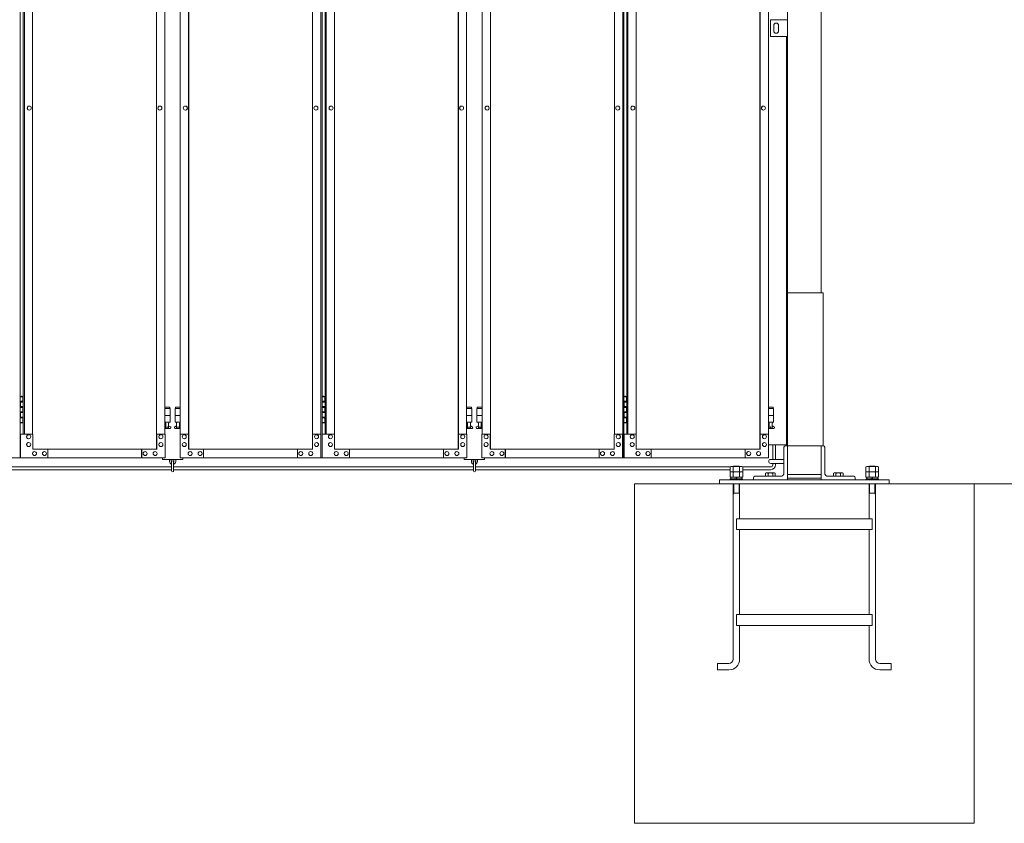
# Model space of a CAD drawing. Units: millimetres. Extents: x 3545 to 33146, y 470 to 10711.
# Drawn here: x 12890 to 15789, y 1248 to 3615 of the extents above; entities that cross this region are included whole.
import ezdxf

# ---------------------------------------------------------------- set-up
doc = ezdxf.new("R2010")
doc.units = ezdxf.units.MM
doc.layers.add('実線', color=3, linetype='Continuous', lineweight=18)
doc.layers.add('細線', color=4, linetype='Continuous', lineweight=9)

msp = doc.modelspace()

# ---------------------------------------------------------------- linework, layer by layer
at = {"layer": '実線', "ltscale": 0.05}
for p, q in [((15250, 7260), (15250, 2810)), ((15150, 6860), (15150, 2260)), ((15100, 3615), (15150, 3615)), ((15100, 3565), (15100, 3615)), ((15110, 3598), (15110, 3590)), ((15124, 3598), (15124, 3590)), ((15150, 3615), (15150, 3565)), ((15110, 3582), (15110, 3590)), ((15124, 3582), (15124, 3590)), ((15150, 3565), (15100, 3565)), ((15147, 2363), (15147, 3565)), ((15094.6, 2363), (15147, 2363)), ((14984, 2299.4), (14981.5, 2298)), ((14981.5, 2298), (14981.5, 2283.4)), ((15016, 2299.4), (14984, 2299.4)), ((14990.8, 2298), (14990.8, 2283.4)), ((15009.2, 2298), (15009.2, 2283.4)), ((15016, 2299.4), (15018.5, 2298)), ((15018.5, 2298), (15018.5, 2283.4)), ((15384, 2299.4), (15381.5, 2298)), ((15381.5, 2298), (15381.5, 2283.4)), ((15416, 2299.4), (15384, 2299.4)), ((15390.8, 2298), (15390.8, 2283.4)), ((15409.2, 2298), (15409.2, 2283.4)), ((15416, 2299.4), (15418.5, 2298)), ((15418.5, 2298), (15418.5, 2283.4)), ((15018.5, 2283.4), (14981.5, 2283.4)), ((14984, 2283.4), (14981.5, 2282)), ((14981.5, 2282), (14981.5, 2267.4)), ((15018.5, 2267.4), (14981.5, 2267.4)), ((15018, 2262.6), (14982, 2262.6)), ((14982, 2262.6), (14982, 2260)), ((14983.6, 2267.4), (14983.6, 2262.6)), ((14990.8, 2282), (14990.8, 2267.4)), ((15000, 2267.4), (14998.7, 2262.6)), ((15000, 2262.6), (15001.3, 2267.4)), ((15009.2, 2282), (15009.2, 2267.4)), ((15016, 2283.4), (15018.5, 2282)), ((15016.3, 2267.4), (15016.3, 2262.6)), ((15018, 2262.6), (15018, 2260)), ((15018.5, 2282), (15018.5, 2267.4)), ((15418.5, 2283.4), (15381.5, 2283.4)), ((15384, 2283.4), (15381.5, 2282)), ((15381.5, 2282), (15381.5, 2267.4)), ((15418.5, 2267.4), (15381.5, 2267.4)), ((15418, 2262.6), (15382, 2262.6)), ((15382, 2262.6), (15382, 2260)), ((15383.6, 2267.4), (15383.6, 2262.6)), ((15390.8, 2282), (15390.8, 2267.4)), ((15400, 2267.4), (15398.7, 2262.6)), ((15400, 2262.6), (15401.3, 2267.4)), ((15409.2, 2282), (15409.2, 2267.4)), ((15416, 2283.4), (15418.5, 2282)), ((15416.3, 2267.4), (15416.3, 2262.6)), ((15418, 2262.6), (15418, 2260)), ((15418.5, 2282), (15418.5, 2267.4))]:
    msp.add_line(p, q, dxfattribs=at)
at = {"layer": '実線', "linetype": 'Continuous'}
for p, q in [((12891.2, 5324.6), (12891.2, 2324.6)), ((13776.6, 2324.6), (13776.6, 5324.6)), ((13779.8, 5324.6), (13779.8, 2324.6)), ((14665.1, 2324.6), (14665.1, 5324.6)), ((14668.3, 5324.6), (14668.3, 2324.6)), ((13292.3, 5299.6), (13292.3, 2349.6)), ((13292.7, 2349.6), (13292.7, 5299.6)), ((13387.1, 2349.6), (13387.1, 5299.6)), ((13387.5, 5299.6), (13387.5, 2349.6)), ((14180.8, 5299.6), (14180.8, 2349.6)), ((14181.2, 2349.6), (14181.2, 5299.6)), ((14275.7, 2349.6), (14275.7, 5299.6)), ((14276.1, 5299.6), (14276.1, 2349.6)), ((15069.4, 5299.6), (15069.4, 2349.6)), ((15069.8, 2349.6), (15069.8, 5299.6)), ((12900.1, 5254.6), (12900.1, 2394.6)), ((12903.3, 2394.6), (12903.3, 5254.6)), ((12927.8, 5254.6), (12927.8, 2394.6)), ((13317.2, 2394.6), (13317.2, 5254.6)), ((13362.6, 2394.6), (13362.6, 5254.6)), ((13752.1, 5254.6), (13752.1, 2394.6)), ((13788.6, 5254.6), (13788.6, 2394.6)), ((13791.8, 2394.6), (13791.8, 5254.6)), ((13816.3, 5254.6), (13816.3, 2394.6)), ((14205.7, 2394.6), (14205.7, 5254.6)), ((14251.2, 2394.6), (14251.2, 5254.6)), ((14640.6, 5254.6), (14640.6, 2394.6)), ((14677.1, 5254.6), (14677.1, 2394.6)), ((14680.4, 2394.6), (14680.4, 5254.6)), ((14704.8, 5254.6), (14704.8, 2394.6)), ((15094.3, 2394.6), (15094.3, 5254.6)), ((12917.9, 3360.6), (12918, 3360.6)), ((12917.9, 3348.6), (12918, 3348.6)), ((13302.4, 3360.6), (13302.5, 3360.6)), ((13302.4, 3348.6), (13302.5, 3348.6)), ((13377.4, 3360.6), (13377.3, 3360.6)), ((13377.4, 3348.6), (13377.3, 3348.6)), ((13762, 3360.6), (13761.9, 3360.6)), ((13762, 3348.6), (13761.9, 3348.6)), ((13806.4, 3360.6), (13806.5, 3360.6)), ((13806.4, 3348.6), (13806.5, 3348.6)), ((14190.9, 3360.6), (14191, 3360.6)), ((14190.9, 3348.6), (14191, 3348.6)), ((14266, 3360.6), (14265.9, 3360.6)), ((14266, 3348.6), (14265.9, 3348.6)), ((14650.5, 3360.6), (14650.4, 3360.6)), ((14650.5, 3348.6), (14650.4, 3348.6)), ((14695, 3360.6), (14695.1, 3360.6)), ((14695, 3348.6), (14695.1, 3348.6)), ((15079.5, 3360.6), (15079.6, 3360.6)), ((15079.5, 3348.6), (15079.6, 3348.6)), ((12928.3, 2394.6), (12892.2, 2394.6)), ((12892.2, 2394.6), (12892.2, 2324.6)), ((12916, 2392.6), (12916.1, 2392.6)), ((12916, 2380.6), (12916.1, 2380.6)), ((12928.3, 2349.6), (12928.3, 2394.6)), ((13317.7, 2394.6), (13292.7, 2394.6)), ((13293.2, 2394.6), (13293.2, 2349.6)), ((13305.4, 2392.6), (13305.5, 2392.6)), ((13305.4, 2380.6), (13305.5, 2380.6)), ((13317.7, 2324.6), (13317.7, 2394.6)), ((13362.1, 2324.6), (13362.1, 2394.6)), ((13362.1, 2394.6), (13387.1, 2394.6)), ((13374.4, 2392.6), (13374.3, 2392.6)), ((13374.4, 2380.6), (13374.3, 2380.6)), ((13386.6, 2394.6), (13386.6, 2349.6)), ((13751.6, 2349.6), (13751.6, 2394.6)), ((13751.6, 2394.6), (13776.6, 2394.6)), ((13763.8, 2392.6), (13763.7, 2392.6)), ((13763.8, 2380.6), (13763.7, 2380.6)), ((13776.1, 2394.6), (13776.1, 2324.6)), ((13816.8, 2394.6), (13780.7, 2394.6)), ((13780.7, 2394.6), (13780.7, 2324.6)), ((13804.6, 2392.6), (13804.7, 2392.6)), ((13804.6, 2380.6), (13804.7, 2380.6)), ((13816.8, 2349.6), (13816.8, 2394.6)), ((14206.2, 2394.6), (14181.2, 2394.6)), ((14181.7, 2394.6), (14181.7, 2349.6)), ((14194, 2392.6), (14194.1, 2392.6)), ((14194, 2380.6), (14194.1, 2380.6)), ((14206.2, 2324.6), (14206.2, 2394.6)), ((14250.7, 2324.6), (14250.7, 2394.6)), ((14250.7, 2394.6), (14275.7, 2394.6)), ((14262.9, 2392.6), (14262.8, 2392.6)), ((14262.9, 2380.6), (14262.8, 2380.6)), ((14275.2, 2394.6), (14275.2, 2349.6)), ((14640.1, 2349.6), (14640.1, 2394.6)), ((14640.1, 2394.6), (14665.1, 2394.6)), ((14652.4, 2392.6), (14652.3, 2392.6)), ((14652.4, 2380.6), (14652.3, 2380.6)), ((14664.6, 2394.6), (14664.6, 2324.6)), ((14705.3, 2394.6), (14669.3, 2394.6)), ((14669.3, 2394.6), (14669.3, 2324.6)), ((14693.1, 2392.6), (14693.2, 2392.6)), ((14693.1, 2380.6), (14693.2, 2380.6)), ((14705.3, 2349.6), (14705.3, 2394.6)), ((15094.8, 2394.6), (15069.8, 2394.6)), ((15070.3, 2394.6), (15070.3, 2349.6)), ((15082.5, 2392.6), (15082.6, 2392.6)), ((15082.5, 2380.6), (15082.6, 2380.6)), ((15094.8, 2324.6), (15094.8, 2394.6)), ((12916, 2369.6), (12916.1, 2369.6)), ((12916, 2357.6), (12916.1, 2357.6)), ((13293.2, 2349.6), (12928.3, 2349.6)), ((12972.3, 2349.6), (12972.3, 2324.6)), ((13248.6, 2324.6), (13248.6, 2349.6)), ((13249.1, 2349.6), (13249.1, 2324.6)), ((13305.4, 2369.6), (13305.5, 2369.6)), ((13305.4, 2357.6), (13305.5, 2357.6)), ((13374.4, 2369.6), (13374.3, 2369.6)), ((13374.4, 2357.6), (13374.3, 2357.6)), ((13386.6, 2349.6), (13751.6, 2349.6)), ((13430.7, 2349.6), (13430.7, 2324.6)), ((13431.2, 2324.6), (13431.2, 2349.6)), ((13707.5, 2349.6), (13707.5, 2324.6)), ((13763.8, 2369.6), (13763.7, 2369.6)), ((13763.8, 2357.6), (13763.7, 2357.6)), ((13804.6, 2369.6), (13804.7, 2369.6)), ((13804.6, 2357.6), (13804.7, 2357.6)), ((14181.7, 2349.6), (13816.8, 2349.6)), ((13860.9, 2349.6), (13860.9, 2324.6)), ((14137.2, 2324.6), (14137.2, 2349.6)), ((14137.7, 2349.6), (14137.7, 2324.6)), ((14194, 2369.6), (14194.1, 2369.6)), ((14194, 2357.6), (14194.1, 2357.6)), ((14262.9, 2369.6), (14262.8, 2369.6)), ((14262.9, 2357.6), (14262.8, 2357.6)), ((14275.2, 2349.6), (14640.1, 2349.6)), ((14319.3, 2349.6), (14319.3, 2324.6)), ((14319.8, 2324.6), (14319.8, 2349.6)), ((14596, 2349.6), (14596, 2324.6)), ((14652.4, 2369.6), (14652.3, 2369.6)), ((14652.4, 2357.6), (14652.3, 2357.6)), ((14693.1, 2369.6), (14693.2, 2369.6)), ((14693.1, 2357.6), (14693.2, 2357.6)), ((15070.3, 2349.6), (14705.3, 2349.6)), ((14749.4, 2349.6), (14749.4, 2324.6)), ((15025.7, 2324.6), (15025.7, 2349.6)), ((15026.2, 2349.6), (15026.2, 2324.6)), ((15082.5, 2369.6), (15082.6, 2369.6)), ((15082.5, 2357.6), (15082.6, 2357.6)), ((12473.6, 2324.6), (12891.2, 2324.6)), ((13317.7, 2324.6), (12892.2, 2324.6)), ((12933.2, 2343.1), (12933.3, 2343.1)), ((12933.2, 2331.1), (12933.3, 2331.1)), ((12962.5, 2343.1), (12962.6, 2343.1)), ((12962.5, 2331.1), (12962.6, 2331.1)), ((13258.9, 2343.1), (13259, 2343.1)), ((13258.9, 2331.1), (13259, 2331.1)), ((13288.3, 2343.1), (13288.4, 2343.1)), ((13288.3, 2331.1), (13288.4, 2331.1)), ((13362.1, 2324.6), (13779.8, 2324.6)), ((13391.5, 2343.1), (13391.4, 2343.1)), ((13391.5, 2331.1), (13391.4, 2331.1)), ((13420.9, 2343.1), (13420.8, 2343.1)), ((13420.9, 2331.1), (13420.8, 2331.1)), ((13717.3, 2343.1), (13717.2, 2343.1)), ((13717.3, 2331.1), (13717.2, 2331.1)), ((13746.7, 2343.1), (13746.6, 2343.1)), ((13746.7, 2331.1), (13746.6, 2331.1)), ((14206.2, 2324.6), (13780.7, 2324.6)), ((13821.7, 2343.1), (13821.8, 2343.1)), ((13821.7, 2331.1), (13821.8, 2331.1)), ((13851.1, 2343.1), (13851.2, 2343.1)), ((13851.1, 2331.1), (13851.2, 2331.1)), ((14147.5, 2343.1), (14147.6, 2343.1)), ((14147.5, 2331.1), (14147.6, 2331.1)), ((14176.8, 2343.1), (14176.9, 2343.1)), ((14176.8, 2331.1), (14176.9, 2331.1)), ((14250.7, 2324.6), (14668.3, 2324.6)), ((14280.1, 2343.1), (14280, 2343.1)), ((14280.1, 2331.1), (14280, 2331.1)), ((14309.5, 2343.1), (14309.4, 2343.1)), ((14309.5, 2331.1), (14309.4, 2331.1)), ((14605.8, 2343.1), (14605.7, 2343.1)), ((14605.8, 2331.1), (14605.7, 2331.1)), ((14635.2, 2343.1), (14635.1, 2343.1)), ((14635.2, 2331.1), (14635.1, 2331.1)), ((15094.8, 2324.6), (14669.3, 2324.6)), ((14710.2, 2343.1), (14710.3, 2343.1)), ((14710.2, 2331.1), (14710.3, 2331.1)), ((14739.6, 2343.1), (14739.7, 2343.1)), ((14739.6, 2331.1), (14739.7, 2331.1)), ((15036, 2343.1), (15036.1, 2343.1)), ((15036, 2331.1), (15036.1, 2331.1)), ((15065.4, 2343.1), (15065.5, 2343.1)), ((15065.4, 2331.1), (15065.5, 2331.1))]:
    msp.add_line(p, q, dxfattribs=at)
at = {"layer": '実線'}
for p, q in [((15255, 2810), (15150, 2810)), ((15255, 2360), (15255, 2810)), ((12891.2, 2504.6), (12899.1, 2504.6)), ((12894.6, 2506.1), (12892.1, 2505.6)), ((12892.1, 2504.6), (12892.1, 2505.6)), ((12895.6, 2506.1), (12894.6, 2506.1)), ((12895.6, 2506.1), (12896.6, 2506.1)), ((12896.6, 2506.1), (12899.1, 2505.6)), ((12899.1, 2504.6), (12899.1, 2505.6)), ((12899.1, 2488.6), (12899.1, 2504.6)), ((12899.6, 2504.6), (12900.1, 2504.6)), ((12899.6, 2488.6), (12899.6, 2504.6)), ((13779.8, 2504.6), (13787.7, 2504.6)), ((13783.2, 2506.1), (13780.7, 2505.6)), ((13780.7, 2504.6), (13780.7, 2505.6)), ((13784.2, 2506.1), (13783.2, 2506.1)), ((13784.2, 2506.1), (13785.2, 2506.1)), ((13785.2, 2506.1), (13787.7, 2505.6)), ((13787.7, 2504.6), (13787.7, 2505.6)), ((13787.7, 2488.6), (13787.7, 2504.6)), ((13788.2, 2504.6), (13788.6, 2504.6)), ((13788.2, 2488.6), (13788.2, 2504.6)), ((14668.3, 2504.6), (14676.2, 2504.6)), ((14671.7, 2506.1), (14669.2, 2505.6)), ((14669.2, 2504.6), (14669.2, 2505.6)), ((14672.7, 2506.1), (14671.7, 2506.1)), ((14672.7, 2506.1), (14673.7, 2506.1)), ((14673.7, 2506.1), (14676.2, 2505.6)), ((14676.2, 2504.6), (14676.2, 2505.6)), ((14676.2, 2488.6), (14676.2, 2504.6)), ((14676.7, 2504.6), (14677.1, 2504.6)), ((14676.7, 2488.6), (14676.7, 2504.6)), ((12891.6, 2491.1), (12899.1, 2491.1)), ((12891.6, 2491.1), (12891.6, 2473.1)), ((12891.6, 2473.1), (12899.1, 2473.1)), ((12892.1, 2491.1), (12892.1, 2473.1)), ((12892.1, 2488.6), (12899.6, 2488.6)), ((12892.1, 2475.6), (12899.6, 2475.6)), ((12899.1, 2457.6), (12899.1, 2475.6)), ((12899.6, 2457.6), (12899.6, 2475.6)), ((13331.4, 2473.6), (13317.2, 2473.6)), ((13317.2, 2469.6), (13332.4, 2469.6)), ((13331.4, 2473.6), (13331.4, 2469.6)), ((13332.4, 2469.6), (13332.4, 2429.6)), ((13362.6, 2469.6), (13347.4, 2469.6)), ((13347.4, 2469.6), (13347.4, 2429.6)), ((13348.4, 2473.6), (13348.4, 2469.6)), ((13348.4, 2473.6), (13362.6, 2473.6)), ((13780.2, 2491.1), (13787.7, 2491.1)), ((13780.2, 2491.1), (13780.2, 2473.1)), ((13780.2, 2473.1), (13787.7, 2473.1)), ((13780.7, 2491.1), (13780.7, 2473.1)), ((13780.7, 2488.6), (13788.2, 2488.6)), ((13780.7, 2475.6), (13788.2, 2475.6)), ((13787.7, 2457.6), (13787.7, 2475.6)), ((13788.2, 2457.6), (13788.2, 2475.6)), ((14220, 2473.6), (14205.7, 2473.6)), ((14205.7, 2469.6), (14221, 2469.6)), ((14220, 2473.6), (14220, 2469.6)), ((14221, 2469.6), (14221, 2429.6)), ((14251.2, 2469.6), (14236, 2469.6)), ((14236, 2469.6), (14236, 2429.6)), ((14237, 2473.6), (14237, 2469.6)), ((14237, 2473.6), (14251.2, 2473.6)), ((14668.7, 2491.1), (14676.2, 2491.1)), ((14668.7, 2491.1), (14668.7, 2473.1)), ((14668.7, 2473.1), (14676.2, 2473.1)), ((14669.2, 2491.1), (14669.2, 2473.1)), ((14669.2, 2488.6), (14676.7, 2488.6)), ((14669.2, 2475.6), (14676.7, 2475.6)), ((14676.2, 2457.6), (14676.2, 2475.6)), ((14676.7, 2457.6), (14676.7, 2475.6)), ((15108.5, 2473.6), (15094.3, 2473.6)), ((15094.3, 2469.6), (15109.5, 2469.6)), ((15108.5, 2473.6), (15108.5, 2469.6)), ((15109.5, 2469.6), (15109.5, 2429.6)), ((12891.6, 2460.1), (12892.1, 2460.1)), ((12891.6, 2460.1), (12891.6, 2442.1)), ((12891.6, 2442.1), (12899.1, 2442.1)), ((12892.1, 2460.1), (12899.1, 2460.1)), ((12892.1, 2460.1), (12892.1, 2442.1)), ((12892.1, 2457.6), (12899.6, 2457.6)), ((12892.1, 2444.6), (12899.6, 2444.6)), ((12899.1, 2428.6), (12899.1, 2444.6)), ((12899.6, 2428.6), (12899.6, 2444.6)), ((13317.2, 2449.6), (13332.4, 2449.6)), ((13362.6, 2449.6), (13347.4, 2449.6)), ((13780.2, 2460.1), (13780.7, 2460.1)), ((13780.2, 2460.1), (13780.2, 2442.1)), ((13780.2, 2442.1), (13787.7, 2442.1)), ((13780.7, 2460.1), (13787.7, 2460.1)), ((13780.7, 2460.1), (13780.7, 2442.1)), ((13780.7, 2457.6), (13788.2, 2457.6)), ((13780.7, 2444.6), (13788.2, 2444.6)), ((13787.7, 2428.6), (13787.7, 2444.6)), ((13788.2, 2428.6), (13788.2, 2444.6)), ((14205.7, 2449.6), (14221, 2449.6)), ((14251.2, 2449.6), (14236, 2449.6)), ((14668.7, 2460.1), (14669.2, 2460.1)), ((14668.7, 2460.1), (14668.7, 2442.1)), ((14668.7, 2442.1), (14676.2, 2442.1)), ((14669.2, 2460.1), (14676.2, 2460.1)), ((14669.2, 2460.1), (14669.2, 2442.1)), ((14669.2, 2457.6), (14676.7, 2457.6)), ((14669.2, 2444.6), (14676.7, 2444.6)), ((14676.2, 2428.6), (14676.2, 2444.6)), ((14676.7, 2428.6), (14676.7, 2444.6)), ((15094.3, 2449.6), (15109.5, 2449.6)), ((12899.1, 2428.6), (12891.2, 2428.6)), ((12892.1, 2428.6), (12892.1, 2427.6)), ((12894.6, 2427.1), (12892.1, 2427.6)), ((12895.6, 2427.1), (12894.6, 2427.1)), ((12895.6, 2427.1), (12896.6, 2427.1)), ((12896.6, 2427.1), (12899.1, 2427.6)), ((12899.1, 2428.6), (12899.1, 2427.6)), ((12900.1, 2428.6), (12899.6, 2428.6)), ((13317.2, 2429.6), (13332.4, 2429.6)), ((13317.2, 2417.7), (13319.7, 2419)), ((13331.9, 2410.6), (13317.2, 2410.6)), ((13318.9, 2429.6), (13318.9, 2426.6)), ((13318.9, 2426.6), (13319.7, 2426.6)), ((13319.7, 2411.6), (13319.7, 2426.6)), ((13328.2, 2411.6), (13319.7, 2411.6)), ((13328.2, 2411.6), (13328.2, 2426.6)), ((13328.9, 2426.6), (13328.2, 2426.6)), ((13333.3, 2416.2), (13328.2, 2419)), ((13328.9, 2429.6), (13328.9, 2426.6)), ((13346.5, 2416.2), (13351.7, 2419)), ((13362.6, 2429.6), (13347.4, 2429.6)), ((13347.9, 2410.6), (13362.6, 2410.6)), ((13350.9, 2429.6), (13350.9, 2426.6)), ((13350.9, 2426.6), (13351.7, 2426.6)), ((13351.7, 2411.6), (13351.7, 2426.6)), ((13351.7, 2411.6), (13360.2, 2411.6)), ((13360.2, 2411.6), (13360.2, 2426.6)), ((13360.9, 2426.6), (13360.2, 2426.6)), ((13362.6, 2417.7), (13360.2, 2419)), ((13360.9, 2429.6), (13360.9, 2426.6)), ((13787.7, 2428.6), (13779.8, 2428.6)), ((13780.7, 2428.6), (13780.7, 2427.6)), ((13783.2, 2427.1), (13780.7, 2427.6)), ((13784.2, 2427.1), (13783.2, 2427.1)), ((13784.2, 2427.1), (13785.2, 2427.1)), ((13785.2, 2427.1), (13787.7, 2427.6)), ((13787.7, 2428.6), (13787.7, 2427.6)), ((13788.6, 2428.6), (13788.2, 2428.6)), ((14205.7, 2429.6), (14221, 2429.6)), ((14205.7, 2417.7), (14208.2, 2419)), ((14220.5, 2410.6), (14205.7, 2410.6)), ((14207.5, 2429.6), (14207.5, 2426.6)), ((14207.5, 2426.6), (14208.2, 2426.6)), ((14208.2, 2411.6), (14208.2, 2426.6)), ((14216.7, 2411.6), (14208.2, 2411.6)), ((14216.7, 2411.6), (14216.7, 2426.6)), ((14217.5, 2426.6), (14216.7, 2426.6)), ((14221.9, 2416.2), (14216.7, 2419)), ((14217.5, 2429.6), (14217.5, 2426.6)), ((14235, 2416.2), (14240.2, 2419)), ((14251.2, 2429.6), (14236, 2429.6)), ((14236.5, 2410.6), (14251.2, 2410.6)), ((14239.5, 2429.6), (14239.5, 2426.6)), ((14239.5, 2426.6), (14240.2, 2426.6)), ((14240.2, 2411.6), (14240.2, 2426.6)), ((14240.2, 2411.6), (14248.7, 2411.6)), ((14248.7, 2411.6), (14248.7, 2426.6)), ((14249.5, 2426.6), (14248.7, 2426.6)), ((14251.2, 2417.7), (14248.7, 2419)), ((14249.5, 2429.6), (14249.5, 2426.6)), ((14676.2, 2428.6), (14668.3, 2428.6)), ((14669.2, 2428.6), (14669.2, 2427.6)), ((14671.7, 2427.1), (14669.2, 2427.6)), ((14672.7, 2427.1), (14671.7, 2427.1)), ((14672.7, 2427.1), (14673.7, 2427.1)), ((14673.7, 2427.1), (14676.2, 2427.6)), ((14676.2, 2428.6), (14676.2, 2427.6)), ((14677.1, 2428.6), (14676.7, 2428.6)), ((15094.3, 2429.6), (15109.5, 2429.6)), ((15094.3, 2417.7), (15096.8, 2419)), ((15109, 2410.6), (15094.3, 2410.6)), ((15096, 2429.6), (15096, 2426.6)), ((15096, 2426.6), (15096.8, 2426.6)), ((15096.8, 2411.6), (15096.8, 2426.6)), ((15105.2, 2411.6), (15096.8, 2411.6)), ((15105.2, 2411.6), (15105.2, 2426.6)), ((15106, 2426.6), (15105.2, 2426.6)), ((15110.4, 2416.2), (15105.2, 2419)), ((15106, 2429.6), (15106, 2426.6)), ((15140, 2355.5), (15140, 2280)), ((15150, 2360), (15144.5, 2360)), ((15150, 2360), (15255.5, 2360)), ((15250, 2260), (15250, 2360)), ((15260, 2355.5), (15260, 2280)), ((13309.9, 2324.6), (13309.9, 2319.6)), ((13309.9, 2319.6), (13369.9, 2319.6)), ((13330.9, 2319.6), (13330.9, 2313.6)), ((13335.9, 2313.6), (13335.9, 2319.6)), ((13343.9, 2313.6), (13343.9, 2319.6)), ((13348.9, 2319.6), (13348.9, 2313.6)), ((13369.9, 2319.6), (13369.9, 2324.6)), ((14198.5, 2324.6), (14198.5, 2319.6)), ((14198.5, 2319.6), (14258.5, 2319.6)), ((14219.5, 2319.6), (14219.5, 2313.6)), ((14224.5, 2313.6), (14224.5, 2319.6)), ((14232.5, 2313.6), (14232.5, 2319.6)), ((14237.5, 2319.6), (14237.5, 2313.6)), ((14258.5, 2319.6), (14258.5, 2324.6)), ((15140, 2320), (15101, 2320)), ((13336.9, 2312.6), (13336.9, 2286.6)), ((13342.9, 2286.6), (13342.9, 2312.6)), ((14225.5, 2312.6), (14225.5, 2286.6)), ((14231.5, 2286.6), (14231.5, 2312.6)), ((14992.1, 2300), (14991.5, 2299.4)), ((14992.1, 2300), (15007.9, 2300)), ((15007.9, 2300), (15008.5, 2299.4)), ((15140, 2308), (15101, 2308)), ((15392.1, 2300), (15391.5, 2299.4)), ((15392.1, 2300), (15407.9, 2300)), ((15407.9, 2300), (15408.5, 2299.4)), ((15050, 2265.5), (15050, 2260)), ((15054.5, 2270), (15130, 2270)), ((15088, 2280), (15086.1, 2278.9)), ((15086.1, 2278.9), (15086.1, 2270)), ((15112, 2280), (15088, 2280)), ((15090.2, 2280), (15089.6, 2280)), ((15090.8, 2279.9), (15090.2, 2280)), ((15091.3, 2279.9), (15090.8, 2279.9)), ((15091.8, 2279.7), (15091.3, 2279.9)), ((15092.3, 2279.6), (15091.8, 2279.7)), ((15092.6, 2279.5), (15092.3, 2279.6)), ((15092.9, 2279.3), (15092.6, 2279.5)), ((15093, 2279.1), (15092.9, 2279.3)), ((15093.1, 2278.9), (15093, 2279.1)), ((15093.2, 2279.1), (15093.1, 2278.9)), ((15093.1, 2278.9), (15093.1, 2278.9)), ((15093.1, 2278.9), (15093.1, 2278.9)), ((15093.1, 2278.9), (15093.1, 2270)), ((15093.5, 2279.3), (15093.2, 2279.1)), ((15094, 2279.5), (15093.5, 2279.3)), ((15094.7, 2279.6), (15094, 2279.5)), ((15095.5, 2279.7), (15094.7, 2279.6)), ((15096.5, 2279.9), (15095.5, 2279.7)), ((15097.6, 2279.9), (15096.5, 2279.9)), ((15098.8, 2280), (15097.6, 2279.9)), ((15100, 2280), (15098.8, 2280)), ((15101.2, 2280), (15100, 2280)), ((15102.4, 2279.9), (15101.2, 2280)), ((15103.5, 2279.9), (15102.4, 2279.9)), ((15104.5, 2279.7), (15103.5, 2279.9)), ((15105.3, 2279.6), (15104.5, 2279.7)), ((15106, 2279.5), (15105.3, 2279.6)), ((15106.5, 2279.3), (15106, 2279.5)), ((15106.8, 2279.1), (15106.5, 2279.3)), ((15106.9, 2278.9), (15106.8, 2279.1)), ((15107, 2279.1), (15106.9, 2278.9)), ((15106.9, 2278.9), (15106.9, 2278.9)), ((15106.9, 2278.9), (15106.9, 2270)), ((15107.1, 2279.3), (15107, 2279.1)), ((15107.4, 2279.5), (15107.1, 2279.3)), ((15107.7, 2279.6), (15107.4, 2279.5)), ((15108.2, 2279.7), (15107.7, 2279.6)), ((15108.7, 2279.9), (15108.2, 2279.7)), ((15109.2, 2279.9), (15108.7, 2279.9)), ((15109.8, 2280), (15109.2, 2279.9)), ((15110.4, 2280), (15109.8, 2280)), ((15110.4, 2280), (15110.4, 2280)), ((15112, 2280), (15113.9, 2278.9)), ((15113.9, 2278.9), (15113.9, 2270)), ((15150, 2275), (15250, 2275)), ((15150, 2265), (15250, 2265)), ((15345.5, 2270), (15270, 2270)), ((15288, 2280), (15286.1, 2278.9)), ((15286.1, 2278.9), (15286.1, 2270)), ((15312, 2280), (15288, 2280)), ((15290.2, 2280), (15289.6, 2280)), ((15290.8, 2279.9), (15290.2, 2280)), ((15291.3, 2279.9), (15290.8, 2279.9)), ((15291.8, 2279.7), (15291.3, 2279.9)), ((15292.3, 2279.6), (15291.8, 2279.7)), ((15292.6, 2279.5), (15292.3, 2279.6)), ((15292.9, 2279.3), (15292.6, 2279.5)), ((15293, 2279.1), (15292.9, 2279.3)), ((15293.1, 2278.9), (15293, 2279.1)), ((15293.2, 2279.1), (15293.1, 2278.9)), ((15293.1, 2278.9), (15293.1, 2278.9)), ((15293.1, 2278.9), (15293.1, 2278.9)), ((15293.1, 2278.9), (15293.1, 2270)), ((15293.5, 2279.3), (15293.2, 2279.1)), ((15294, 2279.5), (15293.5, 2279.3)), ((15294.7, 2279.6), (15294, 2279.5)), ((15295.5, 2279.7), (15294.7, 2279.6)), ((15296.5, 2279.9), (15295.5, 2279.7)), ((15297.6, 2279.9), (15296.5, 2279.9)), ((15298.8, 2280), (15297.6, 2279.9)), ((15300, 2280), (15298.8, 2280)), ((15301.2, 2280), (15300, 2280)), ((15302.4, 2279.9), (15301.2, 2280)), ((15303.5, 2279.9), (15302.4, 2279.9)), ((15304.5, 2279.7), (15303.5, 2279.9)), ((15305.3, 2279.6), (15304.5, 2279.7)), ((15306, 2279.5), (15305.3, 2279.6)), ((15306.5, 2279.3), (15306, 2279.5)), ((15306.8, 2279.1), (15306.5, 2279.3)), ((15306.9, 2278.9), (15306.8, 2279.1)), ((15307, 2279.1), (15306.9, 2278.9)), ((15306.9, 2278.9), (15306.9, 2278.9)), ((15306.9, 2278.9), (15306.9, 2270)), ((15307.1, 2279.3), (15307, 2279.1)), ((15307.4, 2279.5), (15307.1, 2279.3)), ((15307.7, 2279.6), (15307.4, 2279.5)), ((15308.2, 2279.7), (15307.7, 2279.6)), ((15308.7, 2279.9), (15308.2, 2279.7)), ((15309.2, 2279.9), (15308.7, 2279.9)), ((15309.8, 2280), (15309.2, 2279.9)), ((15310.4, 2280), (15309.8, 2280)), ((15310.4, 2280), (15310.4, 2280)), ((15312, 2280), (15313.9, 2278.9)), ((15313.9, 2278.9), (15313.9, 2270)), ((15350, 2265.5), (15350, 2260)), ((15700, 2248), (14700, 2248)), ((14700, 1248), (14700, 2248)), ((15450, 2260), (14950, 2260)), ((14950, 2260), (14950, 2248)), ((14990.5, 2248), (14990.5, 1731.5)), ((15009.5, 2248), (15009.5, 2145)), ((15390.5, 2248), (15390.5, 2145)), ((15409.5, 2248), (15409.5, 1731.5)), ((15450, 2260), (15450, 2248)), ((15700, 1248), (15700, 2248)), ((14990.5, 2220), (15009.5, 2220)), ((15390.5, 2220), (15409.5, 2220)), ((15000, 2145), (15400, 2145)), ((15000, 2145), (15000, 2113)), ((15400, 2145), (15400, 2113)), ((15000, 2113), (15400, 2113)), ((15009.5, 2113), (15009.5, 1863)), ((15390.5, 2113), (15390.5, 1863)), ((15000, 1863), (15400, 1863)), ((15000, 1863), (15000, 1831)), ((15400, 1863), (15400, 1831)), ((15000, 1831), (15400, 1831)), ((15009.5, 1831), (15009.5, 1731.5)), ((15390.5, 1831), (15390.5, 1731.5)), ((14944.5, 1719), (14978, 1719)), ((14944.5, 1719), (14944.5, 1700)), ((15455.5, 1719), (15422, 1719)), ((15455.5, 1719), (15455.5, 1700)), ((14944.5, 1700), (14978, 1700)), ((15455.5, 1700), (15422, 1700)), ((15700, 1248), (14700, 1248))]:
    msp.add_line(p, q, dxfattribs=at)
for centre in [(13323.9, 2415.6), (13355.9, 2415.6), (14212.5, 2415.6), (14244.5, 2415.6), (15101, 2415.6)]:
    msp.add_circle(centre, 0.5, dxfattribs=at)
at = {"layer": '実線', "ltscale": 0.05}
for centre, start, end in [((15117, 3598), 0, 180), ((15117, 3582), 180, 0)]:
    msp.add_arc(centre, 7, start, end, dxfattribs=at)
at = {"layer": '実線'}
for centre, radius, start, end in [((13331.9, 2413.6), 3, 270, 61.9275), ((13347.9, 2413.6), 3, 118.0725, 270), ((14220.5, 2413.6), 3, 270, 61.9275), ((14236.5, 2413.6), 3, 118.0725, 270), ((15109, 2413.6), 3, 270, 61.9275), ((15144.5, 2355.5), 4.5, 90, 180), ((15255.5, 2355.5), 4.5, 0, 90), ((15101, 2314), 6, 90, 270), ((13339.9, 2313.6), 9, 180, 250.5288), ((13339.9, 2313.6), 4, 180, 221.4096), ((13339.9, 2312.6), 3, 0, 180), ((13339.9, 2313.6), 9, 289.4712, 0), ((13339.9, 2313.6), 4, 318.5904, 0), ((14228.5, 2313.6), 9, 180, 250.5288), ((14228.5, 2313.6), 4, 180, 221.4096), ((14228.5, 2312.6), 3, 0, 180), ((14228.5, 2313.6), 9, 289.4712, 0), ((14228.5, 2313.6), 4, 318.5904, 0), ((13339.9, 2286.6), 3, 180, 0), ((14228.5, 2286.6), 3, 180, 0), ((15054.5, 2265.5), 4.5, 90, 180), ((15130, 2280), 10, 270, 0), ((15270, 2280), 10, 180, 270), ((15345.5, 2265.5), 4.5, 0, 90), ((14978, 1731.5), 12.5, 270, 0), ((14978, 1731.5), 31.5, 270, 0), ((15422, 1731.5), 31.5, 180, 270), ((15422, 1731.5), 12.5, 180, 270)]:
    msp.add_arc(centre, radius, start, end, dxfattribs=at)
at = {"layer": '実線', "linetype": 'Continuous', "extrusion": (0, 0, -1)}
for centre, major_axis in [((12917.9, 3354.6), (0, -6)), ((13302.4, 3354.6), (0, -6)), ((13806.4, 3354.6), (0, -6)), ((14190.9, 3354.6), (0, -6)), ((14695, 3354.6), (0, -6)), ((15079.5, 3354.6), (0, -6)), ((13374.4, 2386.6), (0, 6)), ((13763.8, 2386.6), (0, 6)), ((14262.9, 2386.6), (0, 6)), ((14652.4, 2386.6), (0, 6)), ((13374.4, 2363.6), (0, 6)), ((13763.8, 2363.6), (0, 6)), ((14262.9, 2363.6), (0, 6)), ((14652.4, 2363.6), (0, 6)), ((13391.5, 2337.1), (0, 6)), ((13420.9, 2337.1), (0, 6)), ((13717.3, 2337.1), (0, 6)), ((13746.7, 2337.1), (0, 6)), ((14280.1, 2337.1), (0, 6)), ((14309.5, 2337.1), (0, 6)), ((14605.8, 2337.1), (0, 6)), ((14635.2, 2337.1), (0, 6))]:
    msp.add_ellipse(centre, major_axis=major_axis, ratio=0.979696, start_param=0, end_param=3.141593, dxfattribs=at)
for centre, major_axis in [((12918, 3354.6), (0, -6)), ((13302.5, 3354.6), (0, -6)), ((13806.5, 3354.6), (0, -6)), ((14191, 3354.6), (0, -6)), ((14695.1, 3354.6), (0, -6)), ((15079.6, 3354.6), (0, -6)), ((13374.3, 2386.6), (0, 6)), ((13763.7, 2386.6), (0, 6)), ((14262.8, 2386.6), (0, 6)), ((14652.3, 2386.6), (0, 6)), ((13374.3, 2363.6), (0, 6)), ((13763.7, 2363.6), (0, 6)), ((14262.8, 2363.6), (0, 6)), ((14652.3, 2363.6), (0, 6)), ((13391.4, 2337.1), (0, 6)), ((13420.8, 2337.1), (0, 6)), ((13717.2, 2337.1), (0, 6)), ((13746.6, 2337.1), (0, 6)), ((14280, 2337.1), (0, 6)), ((14309.4, 2337.1), (0, 6)), ((14605.7, 2337.1), (0, 6)), ((14635.1, 2337.1), (0, 6))]:
    msp.add_ellipse(centre, major_axis=major_axis, ratio=0.979696, dxfattribs=at)
at = {"layer": '実線', "linetype": 'Continuous'}
for centre, major_axis in [((13377.3, 3354.6), (0, -6)), ((13761.9, 3354.6), (0, -6)), ((14265.9, 3354.6), (0, -6)), ((14650.4, 3354.6), (0, -6)), ((12916.1, 2386.6), (0, 6)), ((13305.5, 2386.6), (0, 6)), ((13804.7, 2386.6), (0, 6)), ((14194.1, 2386.6), (0, 6)), ((14693.2, 2386.6), (0, 6)), ((15082.6, 2386.6), (0, 6)), ((12916.1, 2363.6), (0, 6)), ((13305.5, 2363.6), (0, 6)), ((13804.7, 2363.6), (0, 6)), ((14194.1, 2363.6), (0, 6)), ((14693.2, 2363.6), (0, 6)), ((15082.6, 2363.6), (0, 6)), ((12933.3, 2337.1), (0, 6)), ((12962.6, 2337.1), (0, 6)), ((13259, 2337.1), (0, 6)), ((13288.4, 2337.1), (0, 6)), ((13821.8, 2337.1), (0, 6)), ((13851.2, 2337.1), (0, 6)), ((14147.6, 2337.1), (0, 6)), ((14176.9, 2337.1), (0, 6)), ((14710.3, 2337.1), (0, 6)), ((14739.7, 2337.1), (0, 6)), ((15036.1, 2337.1), (0, 6)), ((15065.5, 2337.1), (0, 6))]:
    msp.add_ellipse(centre, major_axis=major_axis, ratio=0.979696, dxfattribs=at)
for centre, major_axis in [((13377.4, 3354.6), (0, -6)), ((13762, 3354.6), (0, -6)), ((14266, 3354.6), (0, -6)), ((14650.5, 3354.6), (0, -6)), ((12916, 2386.6), (0, 6)), ((13305.4, 2386.6), (0, 6)), ((13804.6, 2386.6), (0, 6)), ((14194, 2386.6), (0, 6)), ((14693.1, 2386.6), (0, 6)), ((15082.5, 2386.6), (0, 6)), ((12916, 2363.6), (0, 6)), ((13305.4, 2363.6), (0, 6)), ((13804.6, 2363.6), (0, 6)), ((14194, 2363.6), (0, 6)), ((14693.1, 2363.6), (0, 6)), ((15082.5, 2363.6), (0, 6)), ((12933.2, 2337.1), (0, 6)), ((12962.5, 2337.1), (0, 6)), ((13258.9, 2337.1), (0, 6)), ((13288.3, 2337.1), (0, 6)), ((13821.7, 2337.1), (0, 6)), ((13851.1, 2337.1), (0, 6)), ((14147.5, 2337.1), (0, 6)), ((14176.8, 2337.1), (0, 6)), ((14710.2, 2337.1), (0, 6)), ((14739.6, 2337.1), (0, 6)), ((15036, 2337.1), (0, 6)), ((15065.4, 2337.1), (0, 6))]:
    msp.add_ellipse(centre, major_axis=major_axis, ratio=0.979696, start_param=0, end_param=3.141593, dxfattribs=at)
at = {"layer": '実線', "ltscale": 0.05}
for centre, major_axis, ratio, start_param, end_param in [((14986.1, 2298), (4.62, 0), 0.309401, 0, 1.570796), ((15000, 2298), (9.24, 0), 0.154701, 0, 3.141593), ((15013.9, 2298), (4.62, 0), 0.309401, 1.570796, 3.141593), ((15386.1, 2298), (4.62, 0), 0.309401, 0, 1.570796), ((15400, 2298), (9.24, 0), 0.154701, 0, 3.141593), ((15413.9, 2298), (4.62, 0), 0.309401, 1.570796, 3.141593), ((14986.1, 2282), (4.62, 0), 0.309401, 0, 1.570796), ((15000, 2282), (9.24, 0), 0.154701, 0, 3.141593), ((15013.9, 2282), (4.62, 0), 0.309401, 1.570796, 3.141593), ((15386.1, 2282), (4.62, 0), 0.309401, 0, 1.570796), ((15400, 2282), (9.24, 0), 0.154701, 0, 3.141593), ((15413.9, 2282), (4.62, 0), 0.309401, 1.570796, 3.141593)]:
    msp.add_ellipse(centre, major_axis=major_axis, ratio=ratio, start_param=start_param, end_param=end_param, dxfattribs=at)
at = {"layer": '細線', "ltscale": 0.05}
for p, q in [((15107, 2320), (15107, 2363)), ((15115, 2320), (15115, 2363))]:
    msp.add_line(p, q, dxfattribs=at)
at = {"layer": '細線'}
for p, q in [((12454.4, 2297.6), (13336.9, 2297.6)), ((13342.9, 2297.6), (14225.5, 2297.6)), ((14981.5, 2297.6), (14231.5, 2297.6)), ((14992.1, 2299.4), (14992.1, 2300)), ((15007.9, 2299.4), (15007.9, 2300)), ((15101, 2297.6), (15018.5, 2297.6)), ((15107, 2303.6), (15107, 2308)), ((15115, 2303.6), (15115, 2308)), ((15392.1, 2299.4), (15392.1, 2300)), ((15407.9, 2299.4), (15407.9, 2300)), ((12454.4, 2289.6), (13336.9, 2289.6)), ((13342.9, 2289.6), (14225.5, 2289.6)), ((14981.5, 2289.6), (14231.5, 2289.6)), ((15101, 2289.6), (15018.5, 2289.6)), ((14992.1, 2220), (14992.1, 2248)), ((15007.9, 2220), (15007.9, 2248)), ((15392.1, 2220), (15392.1, 2248)), ((15407.9, 2220), (15407.9, 2248)), ((14992.1, 2220), (14990.5, 2217.2)), ((15007.9, 2220), (15009.5, 2217.2)), ((15392.1, 2220), (15390.5, 2217.2)), ((15407.9, 2220), (15409.5, 2217.2))]:
    msp.add_line(p, q, dxfattribs=at)
at = {"layer": '細線', "linetype": 'Continuous'}
msp.add_line((16488.4, 2248), (15700, 2248), dxfattribs=at)
at = {"layer": '細線'}
for radius in [6, 14]:
    msp.add_arc((15101, 2303.6), radius, 270, 0, dxfattribs=at)

doc.saveas('drawing.dxf')
